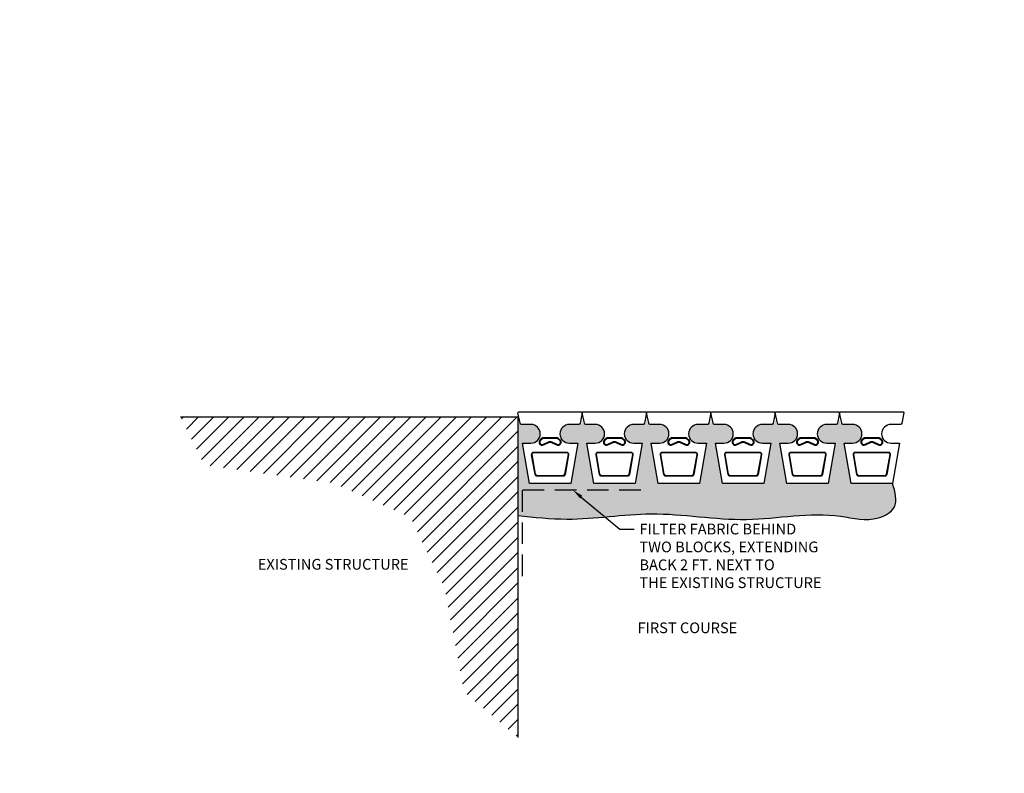
# Model space of a CAD drawing. Units: inches. Extents: x -960 to 30738, y -327 to 683.
# Drawn here: x 23049 to 23324, y 126 to 337 of the extents above; entities that cross this region are included whole.
import ezdxf
from ezdxf import colors
from ezdxf.entities.mleader import LeaderData, LeaderLine
from ezdxf.enums import TextEntityAlignment as Align
from ezdxf.math import Vec2, Vec3

# ---------------------------------------------------------------- set-up
doc = ezdxf.new("R2010")
doc.units = ezdxf.units.IN
doc.header["$LTSCALE"] = 12
doc.header["$MEASUREMENT"] = 0
doc.linetypes.add('DASHED', pattern=[0.75, 0.5, -0.25])
for name, color, linetype in [('W-HTCH-VLTE', 19, 'Continuous'), ('W-LINE-HEVY', 3, 'Continuous'), ('W-LINE-MEDM', 2, 'Continuous'), ('W-LINE-VHVY', 4, 'Continuous'), ('W-TEXT-MEDM', 1, 'Continuous')]:
    doc.layers.add(name, color=color, linetype=linetype)
doc.styles.add('AWS NOTES', font='arial.ttf', dxfattribs={"height": 0.09375})

# ---------------------------------------------------------------- blocks, each defined once
blk = doc.blocks.new('V-PRO 20 INCH STRAIGHT PLAN VIEW')
at = {"layer": 'W-LINE-HEVY'}
for points in [[(7.77, 8.75), (7.77, 8.75), (5.38, 8.75, 1), (5.38, 3.5), (8.01, 3.5, -0.36397), (8.38, 3.19), (9, 0.25), (8.75, 0), (-8.75, 0), (-9, 0.25), (-8.38, 3.19, -0.36397), (-8.01, 3.5), (-5.38, 3.5, 1), (-5.38, 8.75), (-7.77, 8.75), (-5.78, 20), (0, 20), (5.78, 20)], [(-4.55, 11.25, -0.466292), (-5.16, 11.98), (-4.2, 17.48, -0.363985), (-3.58, 18), (3.58, 18, -0.363985), (4.2, 17.48), (5.16, 11.98, -0.466292), (4.55, 11.25)]]:
    blk.add_lwpolyline(points, format="xyb", close=True, dxfattribs=at)
at = {"layer": 'W-LINE-MEDM'}
for points in [[(-4.55, 11.4, -0.466292), (-5.02, 11.96), (-4.05, 17.46, -0.363985), (-3.58, 17.85), (3.58, 17.85, -0.363985), (4.05, 17.46), (5.02, 11.96, -0.466292), (4.55, 11.4)], [(-1.81, 9.22, 0.885055), (-2.76, 7.77), (-2.26, 7.35, 0.17621), (-2.02, 7.26), (0, 7.26), (2.02, 7.26, 0.17621), (2.26, 7.35), (2.76, 7.77, 0.885055), (1.81, 9.22), (0.38, 8.53, -0.114008), (0, 8.44, -0.114008), (-0.38, 8.53)], [(-1.89, 9.06, 0.885055), (-2.64, 7.91), (-2.15, 7.49, 0.17621), (-2.02, 7.44), (0, 7.44), (2.02, 7.44, 0.17621), (2.15, 7.49), (2.64, 7.91, 0.885055), (1.89, 9.06), (0.46, 8.36, -0.114008), (0, 8.26, -0.114008), (-0.46, 8.36)]]:
    blk.add_lwpolyline(points, format="xyb", close=True, dxfattribs=at)

msp = doc.modelspace()

# ---------------------------------------------------------------- hatches: boundary and pattern name
at = {"layer": 'W-HTCH-VLTE'}
h = msp.add_hatch(dxfattribs=at)
h.set_pattern_fill('GRAVEL', color=256, scale=3, style=0)
h.set_pattern_definition([(228.0128, (19354.6905, -81.25283), (-23.999994696, -27.000004025), [0.403608, -39.957264]), (184.9697, (19354.42049, -81.55283), (36.0000031546, 2.999973921), [0.692604, -68.567775]), (132.5104, (19353.7305, -81.61283), (29.999972155, -33.000026022), [0.488364, -48.348096]), (267.2737, (19352.56049, -82.36283), (2.999988053, 60.000000885), [0.630714, -62.440674]), (292.8337, (19352.53049, -82.99283), (-15.0000297163, 35.9999892353), [0.618465, -61.228119]), (357.2737, (19352.77049, -83.56283), (-60.000000885, 2.999988053), [0.630714, -62.440674]), (37.6942, (19353.40049, -83.59283), (-39.000022037, -29.9999712155), [0.834087, -82.574547]), (72.2553, (19354.06049, -83.08283), (21.000032288, 65.9999886937), [0.787464, -77.958963]), (121.4296, (19354.30049, -82.33283), (-24.0000247025, 38.9999851095), [0.63285, -62.652219]), (175.2364, (19353.9705, -81.79283), (33.000002839, -2.999974598), [0.722496, -35.402289]), (222.3974, (19353.25049, -81.73283), (-36.0000220532, -32.999976246), [0.934344, -92.500125]), (138.8141, (19355.5305, -82.39283), (-21.00000884, 17.99999194), [0.318903, -31.571532]), (171.4692, (19355.2905, -82.18283), (38.9999948544, -6.00002373), [0.606711, -60.064533]), (225, (19354.6905, -82.0928), (-3e-16, -3.0000009), [0.424263, -3.818376]), (203.1986, (19354.4805, -81.73283), (14.999999192, 6.000003976), [0.228474, -22.618845]), (291.8014, (19354.2705, -81.8228), (-2.99999973, 9.00000082), [0.323109, -15.832386]), (30.9638, (19354.3905, -82.12283), (8.99999407, 6.00000745), [0.524787, -16.968069]), (161.5651, (19354.8405, -81.8528), (6.0000013, -2.9999952), [0.379473, -9.107361]), (16.3895, (19352.5305, -81.82283), (30.000006595, 8.9999781295), [0.5316, -52.628535]), (70.3462, (19353.0405, -81.67283), (-11.999985742, -33.000006407), [0.445983, -44.152224]), (293.1986, (19354.8405, -81.25283), (-6.000003976, 14.999999192), [0.456945, -22.390374]), (343.6105, (19355.0205, -81.67283), (-30.000006595, 8.9999781295), [0.5316, -52.628535]), (339.444, (19352.5305, -83.68283), (-15.000005534, 5.99998799), [0.51264, -25.119372]), (294.7751, (19353.0105, -83.86283), (-14.999976568, 33.000010266), [0.429534, -42.523929]), (66.8014, (19354.8705, -84.25283), (6.000003976, 14.999999192), [0.456945, -22.390374]), (17.354, (19355.0505, -83.83283), (-39.000006057, -11.999983507), [0.502893, -49.786272]), (69.444, (19353.4005, -84.25283), (-5.99998799, -15.000005534), [0.25632, -25.375692]), (101.3099, (19354.6905, -84.2528), (-2.9999929, 12.00000226), [0.15297, -15.144087]), (165.9638, (19354.6605, -84.1028), (9.00000164, -2.99999417), [0.618465, -11.75085]), (186.009, (19354.0605, -83.95283), (29.999999253, 2.9999979524), [0.57315, -56.741769]), (303.6901, (19354.3905, -82.3928), (-3.000004, 5.99999867), [0.432666, -10.383987]), (353.1572, (19354.63049, -82.75283), (50.9999980964, -6.0000239938), [0.755382, -74.782689]), (60.9454, (19355.3805, -82.84283), (-12.000000082, -21.000001154), [0.308868, -30.578022]), (90, (19355.5305, -82.5728), (-3, 3), [0.18, -2.82]), (120.2564, (19354.0005, -83.86283), (11.99998466, -21.000007368), [0.416772, -41.26056]), (48.0128, (19353.7905, -83.50283), (23.999994696, 27.000004025), [0.807216, -39.553656]), (0, (19354.3305, -82.9028), (3, 3), [0.78, -2.22]), (325.3048, (19355.1105, -82.90283), (-29.999982777, 21.000025829), [0.474342, -46.959822]), (254.0546, (19355.5005, -83.17283), (-2.99999967, -12.00000038), [0.436806, -21.403524]), (207.646, (19355.38049, -83.59283), (-56.9999874215, -30.0000231395), [0.711195, -70.408422]), (175.4261, (19354.75049, -83.92283), (-39.000001675, 2.9999844035), [0.752397, -74.487222])])
edge = h.paths.add_edge_path()
edge.add_spline(control_points=[(23188.23, 198.59), (23192.8, 198.08), (23205.22, 196.68), (23226.56, 200.61), (23252.02, 195.63), (23273.34, 200.37), (23287.21, 196.36), (23295.02, 200.68), (23293.76, 205.08), (23293.05, 207.54)], knot_values=[0, 0, 0, 0, 13.761482, 37.380382, 64.093427, 90.426262, 100.985321, 106.28929, 113.027124, 113.027124, 113.027124, 113.027124], degree=3, periodic=0)
edge.add_line((23293.05, 207.54), (23287.23, 207.54))
edge.add_line((23287.23, 207.54), (23281.4, 207.54))
edge.add_line((23281.4, 207.54), (23279.42, 218.79))
edge.add_line((23279.42, 218.79), (23281.85, 218.79))
edge.add_arc((23281.85, 221.41), 2.62, 270, 450)
edge.add_line((23281.85, 224.04), (23278.81, 224.04))
edge.add_arc((23278.81, 224.41), 0.375, 190, 270, ccw=False)
edge.add_line((23278.44, 224.35), (23278.23, 225.54))
edge.add_line((23278.23, 225.54), (23278.02, 224.35))
edge.add_arc((23277.65, 224.41), 0.375, 270, 350, ccw=False)
edge.add_line((23277.65, 224.04), (23274.6, 224.04))
edge.add_arc((23274.6, 221.41), 2.62, 90, 270)
edge.add_line((23274.6, 218.79), (23277.04, 218.79))
edge.add_line((23277.04, 218.79), (23275.05, 207.54))
edge.add_line((23275.05, 207.54), (23269.23, 207.54))
edge.add_line((23269.23, 207.54), (23263.4, 207.54))
edge.add_line((23263.4, 207.54), (23261.42, 218.79))
edge.add_line((23261.42, 218.79), (23263.85, 218.79))
edge.add_arc((23263.85, 221.41), 2.62, 270, 450)
edge.add_line((23263.85, 224.04), (23260.81, 224.04))
edge.add_arc((23260.81, 224.41), 0.375, 190, 270, ccw=False)
edge.add_line((23260.44, 224.35), (23260.23, 225.54))
edge.add_line((23260.23, 225.54), (23260.02, 224.35))
edge.add_arc((23259.65, 224.41), 0.375, 270, 350, ccw=False)
edge.add_line((23259.65, 224.04), (23256.6, 224.04))
edge.add_arc((23256.6, 221.41), 2.62, 90, 270)
edge.add_line((23256.6, 218.79), (23259.04, 218.79))
edge.add_line((23259.04, 218.79), (23257.05, 207.54))
edge.add_line((23257.05, 207.54), (23251.23, 207.54))
edge.add_line((23251.23, 207.54), (23245.4, 207.54))
edge.add_line((23245.4, 207.54), (23243.42, 218.79))
edge.add_line((23243.42, 218.79), (23245.85, 218.79))
edge.add_arc((23245.85, 221.41), 2.62, 270, 450)
edge.add_line((23245.85, 224.04), (23242.81, 224.04))
edge.add_arc((23242.81, 224.41), 0.375, 190, 270, ccw=False)
edge.add_line((23242.44, 224.35), (23242.23, 225.54))
edge.add_line((23242.23, 225.54), (23242.02, 224.35))
edge.add_arc((23241.65, 224.41), 0.375, 270, 350, ccw=False)
edge.add_line((23241.65, 224.04), (23238.6, 224.04))
edge.add_arc((23238.6, 221.41), 2.62, 90, 270)
edge.add_line((23238.6, 218.79), (23241.04, 218.79))
edge.add_line((23241.04, 218.79), (23239.05, 207.54))
edge.add_line((23239.05, 207.54), (23233.23, 207.54))
edge.add_line((23233.23, 207.54), (23227.4, 207.54))
edge.add_line((23227.4, 207.54), (23225.42, 218.79))
edge.add_line((23225.42, 218.79), (23227.85, 218.79))
edge.add_arc((23227.85, 221.41), 2.62, 270, 450)
edge.add_line((23227.85, 224.04), (23224.81, 224.04))
edge.add_arc((23224.81, 224.41), 0.375, 190, 270, ccw=False)
edge.add_line((23224.44, 224.35), (23224.23, 225.54))
edge.add_line((23224.23, 225.54), (23224.02, 224.35))
edge.add_arc((23223.65, 224.41), 0.375, 270, 350, ccw=False)
edge.add_line((23223.65, 224.04), (23220.6, 224.04))
edge.add_arc((23220.6, 221.41), 2.62, 90, 270)
edge.add_line((23220.6, 218.79), (23223.04, 218.79))
edge.add_line((23223.04, 218.79), (23221.05, 207.54))
edge.add_line((23221.05, 207.54), (23215.23, 207.54))
edge.add_line((23215.23, 207.54), (23209.4, 207.54))
edge.add_line((23209.4, 207.54), (23207.42, 218.79))
edge.add_line((23207.42, 218.79), (23209.85, 218.79))
edge.add_arc((23209.85, 221.41), 2.62, 270, 450)
edge.add_line((23209.85, 224.04), (23206.81, 224.04))
edge.add_arc((23206.81, 224.41), 0.375, 190, 270, ccw=False)
edge.add_line((23206.44, 224.35), (23206.23, 225.54))
edge.add_line((23206.23, 225.54), (23206.02, 224.35))
edge.add_arc((23205.65, 224.41), 0.375, 270, 350, ccw=False)
edge.add_line((23205.65, 224.04), (23202.6, 224.04))
edge.add_arc((23202.6, 221.41), 2.62, 90, 270)
edge.add_line((23202.6, 218.79), (23205.04, 218.79))
edge.add_line((23205.04, 218.79), (23203.05, 207.54))
edge.add_line((23203.05, 207.54), (23197.23, 207.54))
edge.add_line((23197.23, 207.54), (23191.4, 207.54))
edge.add_line((23191.4, 207.54), (23189.42, 218.79))
edge.add_line((23189.42, 218.79), (23191.85, 218.79))
edge.add_arc((23191.85, 221.41), 2.62, 270, 450)
edge.add_line((23191.85, 224.04), (23188.81, 224.04))
edge.add_arc((23188.81, 224.41), 0.375, 190, 270, ccw=False)
edge.add_line((23188.44, 224.35), (23188.23, 225.54))
edge.add_line((23188.23, 225.54), (23188.23, 198.59))

# ---------------------------------------------------------------- linework, layer by layer
at = {"layer": 'Defpoints'}
msp.add_spline([(23188.23, 198.59), (23201.95, 197.55), (23225.52, 199.02), (23252.19, 197.48), (23278.51, 198.36), (23289.06, 197.87), (23293.47, 200.81), (23293.05, 207.54)], degree=3, dxfattribs=at)
at = {"layer": 'W-HTCH-VLTE'}
for p, q in [((23094.1, 225.58), (23094.64, 226.12)), ((23095.51, 222.74), (23098.88, 226.12)), ((23096.91, 219.91), (23103.12, 226.12)), ((23098.32, 217.07), (23107.37, 226.12)), ((23099.73, 214.24), (23111.61, 226.12)), ((23102.16, 212.42), (23115.85, 226.12)), ((23105.88, 211.9), (23120.1, 226.12)), ((23109.6, 211.39), (23124.34, 226.12)), ((23113.33, 210.87), (23128.58, 226.12)), ((23117.05, 210.35), (23132.82, 226.12)), ((23120.78, 209.83), (23137.07, 226.12)), ((23124.5, 209.31), (23141.31, 226.12)), ((23128.23, 208.79), (23145.55, 226.12)), ((23131.95, 208.28), (23149.79, 226.12)), ((23135.67, 207.76), (23154.04, 226.12)), ((23138.81, 206.65), (23158.28, 226.12)), ((23141.74, 205.34), (23162.52, 226.12)), ((23144.68, 204.03), (23166.76, 226.12)), ((23147.61, 202.72), (23171.01, 226.12)), ((23150.54, 201.41), (23175.25, 226.12)), ((23153.47, 200.1), (23179.49, 226.12)), ((23156.41, 198.79), (23183.74, 226.12)), ((23158.69, 196.83), (23187.98, 226.12)), ((23160.09, 193.98), (23188.23, 222.13)), ((23161.48, 191.13), (23188.23, 217.88)), ((23162.87, 188.28), (23188.23, 213.64)), ((23164.26, 185.43), (23188.23, 209.4)), ((23165.66, 182.59), (23188.23, 205.16)), ((23167.05, 179.74), (23188.23, 200.91)), ((23168.06, 176.5), (23188.23, 196.67)), ((23168.73, 172.93), (23188.23, 192.43)), ((23169.4, 169.36), (23188.23, 188.19)), ((23170.07, 165.79), (23188.23, 183.94)), ((23170.74, 162.21), (23188.23, 179.7)), ((23171.41, 158.64), (23188.23, 175.46)), ((23172.08, 155.07), (23188.23, 171.22)), ((23172.75, 151.5), (23188.23, 166.97)), ((23173.98, 148.49), (23188.23, 162.73)), ((23176.28, 146.54), (23188.23, 158.49)), ((23178.58, 144.6), (23188.23, 154.25)), ((23180.88, 142.65), (23188.23, 150)), ((23183.17, 140.7), (23188.23, 145.76)), ((23185.47, 138.76), (23188.23, 141.52)), ((23187.77, 136.81), (23188.23, 137.27))]:
    msp.add_line(p, q, dxfattribs=at)
at = {"layer": 'W-LINE-HEVY'}
msp.add_lwpolyline([(23093.83, 226.12), (23188.23, 226.12), (23188.23, 136.42)], dxfattribs=at)
at = {"layer": 'W-LINE-VHVY', "linetype": 'DASHED'}
msp.add_lwpolyline([(23222.59, 205.62), (23189.38, 205.62), (23189.38, 181.62)], dxfattribs=at)

# ---------------------------------------------------------------- block references
at = {"rotation": 180}
for p in [(23197.23, 227.54), (23215.23, 227.54), (23233.23, 227.54), (23251.23, 227.54), (23269.23, 227.54), (23287.23, 227.54)]:
    msp.add_blockref('V-PRO 20 INCH STRAIGHT PLAN VIEW', p, dxfattribs=at)

# ---------------------------------------------------------------- texts
at = {"layer": 'W-TEXT-MEDM', "linetype": 'Continuous', "style": 'AWS NOTES'}
for s, p in [('EXISTING STRUCTURE', (23136.54, 183.4)), ('FIRST COURSE', (23235.64, 165.63))]:
    msp.add_text(s, height=3, dxfattribs=at).set_placement(p, align=Align.CENTER)

# ---------------------------------------------------------------- leaders
at = {"layer": 'W-TEXT-MEDM'}
ml = msp.add_multileader_mtext('Standard', dxfattribs=at)
ml.set_content('PLACE ADDITIONAL REINFORCEMENT ON THE NEXT COURSE OF SEGMENTAL UNITS IMMEDIATELY ABOVE THE SPECIFIED PLACEMENT ELEVATION IN A MANNER THAT ELIMINATES GAPS LEFT BY THE PREVIOUS LAYER OF REINFORCEMENT AT THE SPECIFIED REINFORCEMENT ELEVATION.', color=256, style='AWS NOTES')
ml.set_leader_properties()
ml.build(insert=Vec2(0, 0))
ml.multileader.update_dxf_attribs({"dogleg_length": 0.125, "arrow_head_size": 4.5, "scale": 48})
ctx = ml.context
ctx.base_point, ctx.scale, ctx.char_height, ctx.arrow_head_size, ctx.landing_gap_size, ctx.plane_origin = Vec3(19614.62, 334.92), 48, 4.5, 4.5, 2.16, Vec3(19569.09, 234.3)
notes = []
notes.append((ctx, [(0, (1, 1, 0), (19608.62, 334.92), (1, 0), 6, [(1, [(19569.09, 234.3), (19613.29, 272.13)], 0, [])])]))
ctx.mtext.insert, ctx.mtext.width, ctx.mtext.flow_direction = Vec3(19616.78, 337.2), 231.6861, 5
ml = msp.add_multileader_mtext('Standard', dxfattribs=at)
ml.set_content('GEOGRID REINFORCEMENT', color=256, style='AWS NOTES')
ml.set_leader_properties()
ml.build(insert=Vec2(0, 0))
ml.multileader.update_dxf_attribs({"dogleg_length": 0.125, "arrow_head_size": 4.5, "scale": 48})
ctx = ml.context
ctx.base_point, ctx.scale, ctx.char_height, ctx.arrow_head_size, ctx.landing_gap_size, ctx.plane_origin = Vec3(22585.55, 274.51), 48, 4.5, 4.5, 2.16, Vec3(22568.76, 268.08)
notes.append((ctx, [(0, (1, 1, 0), (22579.55, 274.51), (1, 0), 6, [(0, [(22557.46, 268.08)], 0, [])])]))
ctx.mtext.insert, ctx.mtext.width, ctx.mtext.flow_direction = Vec3(22587.71, 276.8), 56.5237, 5
ml = msp.add_multileader_mtext('Standard', dxfattribs=at)
ml.set_content('TRIM OVERLAPPED PANELS AT BACK OF BLOCK FACE TO REDUCE OVERLAP. WHERE AREAS OF OVERLAP OCCUR, PLACE AT LEAST 2 INCHES OF REINFORCED FILL BETWEEN GRID LAYERS.', color=256, style='AWS NOTES')
ml.set_leader_properties()
ml.build(insert=Vec2(0, 0))
ml.multileader.update_dxf_attribs({"dogleg_length": 0.125, "arrow_head_size": 4.5, "scale": 48})
ctx = ml.context
ctx.base_point, ctx.scale, ctx.char_height, ctx.arrow_head_size, ctx.landing_gap_size, ctx.plane_origin = Vec3(22501.61, 227.75), 48, 4.5, 4.5, 2.16, Vec3(22474.33, 237.57)
notes.append((ctx, [(0, (1, 1, 0), (22497.23, 227.75), (1, 0), 4.38, [(1, [(22473.97, 239.18), (22481.73, 241.77)], 0, [])])]))
ctx.mtext.insert, ctx.mtext.width, ctx.mtext.flow_direction = Vec3(22503.77, 230.04), 157.1368, 5
ml = msp.add_multileader_mtext('Standard', dxfattribs=at)
ml.set_content('\\A1;FILTER FABRIC BEHIND\\PTWO BLOCKS, EXTENDING\\PBACK 2 FT. NEXT TO\\PTHE EXISTING STRUCTURE', color=256, style='AWS NOTES')
ml.set_leader_properties()
ml.build(insert=Vec2(0, 0))
ml.multileader.update_dxf_attribs({"dogleg_length": 0.125, "arrow_head_size": 3, "scale": 32})
ctx = ml.context
ctx.base_point, ctx.scale, ctx.char_height, ctx.arrow_head_size, ctx.landing_gap_size, ctx.plane_origin = Vec3(23220.77, 194.74), 32, 3, 3, 1.44, Vec3(23203.65, 205.62)
notes.append((ctx, [(0, (1, 1, 0), (23216.77, 194.74), (1, 0), 4, [(0, [(23203.65, 205.62)], 0, [])])]))
ctx.mtext.insert, ctx.mtext.flow_direction = Vec3(23222.21, 196.26), 5
ml = msp.add_multileader_mtext('Standard', dxfattribs=at)
ml.set_content('PLACE GEOGRID REINFORCEMENT SUCH THAT ITS ALIGNMENT IS PERPENDICULAR TO FACE OF WALL AND THAT 100% COVERAGE OF REINFORCED FILL IS PROVIDED.', color=256, style='AWS NOTES')
ml.set_leader_properties()
ml.build(insert=Vec2(0, 0))
ml.multileader.update_dxf_attribs({"dogleg_length": 0.125, "arrow_head_size": 3, "scale": 32})
ctx = ml.context
ctx.base_point, ctx.scale, ctx.char_height, ctx.arrow_head_size, ctx.landing_gap_size, ctx.plane_origin = Vec3(21778.44, 135.99, -7.75), 32, 3, 3, 1.44, Vec3(21767.95, 120.21, -7.75)
notes.append((ctx, [(0, (1, 1, 0), (21774.44, 135.99, -7.75), (1, 0), 4, [(0, [(21765.98, 126.42, -7.75)], 0, [])])]))
ctx.mtext.insert, ctx.mtext.width, ctx.mtext.flow_direction = Vec3(21779.88, 137.51, -7.75), 93.0224, 5
for ctx, leaders in notes:
    for number, flags, end, landing, length, lines in leaders:
        leader = LeaderData()
        leader.index, (leader.has_last_leader_line, leader.has_dogleg_vector, leader.attachment_direction) = number, flags
        leader.last_leader_point, leader.dogleg_vector, leader.dogleg_length = Vec3(end), Vec3(landing), length
        for number, points, colour, breaks in lines:
            line = LeaderLine()
            line.index, line.vertices, line.color, line.breaks = number, Vec3.list(points), colors.encode_raw_color(colour), breaks
            leader.lines.append(line)
        ctx.leaders.append(leader)

doc.saveas('drawing.dxf')
